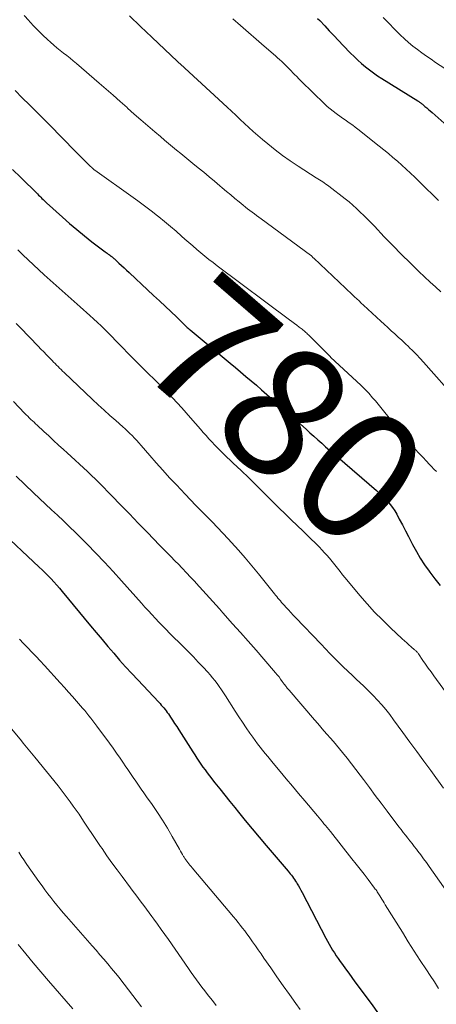
# Model space of a CAD drawing. Units: feet. Extents: x 1909996 to 1915007, y 496607 to 500000.
# Drawn here: x 1910433 to 1910497, y 498798 to 498949 of the extents above; entities that cross this region are included whole.
import ezdxf
from ezdxf.enums import TextEntityAlignment as Align

# ---------------------------------------------------------------- set-up
doc = ezdxf.new("R2010")
doc.units = ezdxf.units.FT
doc.header["$LTSCALE"] = 100
doc.header["$MEASUREMENT"] = 0
for name, color, linetype, lineweight in [('CONTOUR INDEX', 32, 'Continuous', 25), ('CONTOUR INDEX LABEL', 7, 'Continuous', 15), ('CONTOUR INTERMEDIATE', 40, 'Continuous', 15)]:
    doc.layers.add(name, color=color, linetype=linetype, lineweight=lineweight)
doc.styles.add('slant', font='romans.shx', dxfattribs={"oblique": 14.999978})

msp = doc.modelspace()

# ---------------------------------------------------------------- linework, layer by layer
at = {"layer": 'CONTOUR INDEX', "flags": 128}
for points, elevation in [([(1910478.8, 498949.4), (1910479.12, 498949.07), (1910479.9, 498948.24), (1910480.6, 498947.49), (1910481.3, 498946.74), (1910482.01, 498945.99), (1910482.72, 498945.25), (1910483.86, 498944.06), (1910484.41, 498943.51), (1910484.97, 498942.97), (1910485.55, 498942.45), (1910486.15, 498941.94), (1910486.76, 498941.46), (1910487.39, 498941), (1910488.03, 498940.56), (1910488.69, 498940.13), (1910494.2, 498936.7), (1910494.3, 498936.65), (1910494.39, 498936.59), (1910494.48, 498936.53), (1910494.57, 498936.47), (1910494.66, 498936.4), (1910494.75, 498936.34), (1910494.84, 498936.27), (1910494.92, 498936.2), (1910495.31, 498935.87), (1910495.59, 498935.64), (1910495.86, 498935.4), (1910496.14, 498935.16), (1910496.41, 498934.92), (1910499.66, 498932.05)], 760), ([(1910431.82, 498926.18), (1910433.1, 498924.93), (1910435.68, 498922.4), (1910435.85, 498922.23), (1910436.02, 498922.06), (1910436.19, 498921.89), (1910436.36, 498921.72), (1910436.53, 498921.55), (1910436.71, 498921.38), (1910436.88, 498921.22), (1910437.06, 498921.05), (1910439.51, 498918.84), (1910440.62, 498917.86), (1910441.74, 498916.91), (1910442.89, 498915.98), (1910444.05, 498915.06), (1910446.07, 498913.52), (1910446.24, 498913.4), (1910446.4, 498913.27), (1910446.57, 498913.15), (1910446.74, 498913.03), (1910446.9, 498912.92), (1910446.99, 498912.85), (1910447.08, 498912.78), (1910447.18, 498912.71), (1910447.26, 498912.64), (1910447.35, 498912.56), (1910447.44, 498912.49), (1910447.53, 498912.41), (1910447.61, 498912.33), (1910448.22, 498911.77), (1910448.61, 498911.41), (1910449, 498911.04), (1910449.38, 498910.68), (1910449.77, 498910.32), (1910450.81, 498909.35), (1910451.71, 498908.5), (1910452.62, 498907.65), (1910453.53, 498906.8), (1910454.44, 498905.96), (1910457.13, 498903.46), (1910457.18, 498903.41), (1910457.23, 498903.36), (1910457.29, 498903.31), (1910457.34, 498903.26), (1910457.39, 498903.21), (1910457.44, 498903.16), (1910457.49, 498903.11), (1910457.54, 498903.05), (1910458.02, 498902.56), (1910458.16, 498902.42), (1910458.29, 498902.28), (1910458.44, 498902.14), (1910458.58, 498902), (1910458.72, 498901.87), (1910458.87, 498901.74), (1910459.02, 498901.61), (1910459.17, 498901.48), (1910465.33, 498896.38), (1910466.14, 498895.71), (1910466.95, 498895.03), (1910467.76, 498894.35), (1910468.57, 498893.66), (1910469.37, 498892.97), (1910470.18, 498892.28), (1910470.97, 498891.58), (1910471.77, 498890.88), (1910477.02, 498886.21), (1910477.62, 498885.67), (1910478.23, 498885.14), (1910478.83, 498884.6), (1910479.43, 498884.07), (1910480.03, 498883.53), (1910480.64, 498883), (1910481.24, 498882.48), (1910481.86, 498881.95), (1910487.88, 498876.81), (1910488.33, 498876.41), (1910488.77, 498876), (1910489.19, 498875.56), (1910489.6, 498875.12), (1910489.98, 498874.65), (1910490.34, 498874.17), (1910490.66, 498873.66), (1910490.97, 498873.14), (1910491.37, 498872.41), (1910491.85, 498871.51), (1910492.33, 498870.61), (1910492.8, 498869.7), (1910493.26, 498868.79), (1910493.43, 498868.47), (1910494, 498867.42), (1910494.61, 498866.38), (1910495.26, 498865.38), (1910495.95, 498864.4), (1910496.06, 498864.25), (1910496.85, 498863.22), (1910497.65, 498862.21)], 780), ([(1910429.69, 498870.85), (1910435.94, 498865.02), (1910436.41, 498864.58), (1910436.87, 498864.13), (1910437.32, 498863.67), (1910437.77, 498863.21), (1910438.2, 498862.74), (1910438.63, 498862.26), (1910439.05, 498861.78), (1910439.47, 498861.28), (1910443.83, 498856.01), (1910444.72, 498854.94), (1910445.61, 498853.88), (1910446.51, 498852.83), (1910447.41, 498851.77), (1910448.32, 498850.73), (1910449.24, 498849.69), (1910450.18, 498848.67), (1910451.12, 498847.66), (1910454.34, 498844.25), (1910454.54, 498844.03), (1910454.73, 498843.81), (1910454.93, 498843.59), (1910455.12, 498843.37), (1910455.31, 498843.14), (1910455.49, 498842.91), (1910455.66, 498842.67), (1910455.83, 498842.44), (1910456.15, 498841.96), (1910456.47, 498841.47), (1910456.79, 498840.99), (1910457.11, 498840.5), (1910457.42, 498840.01), (1910459.58, 498836.6), (1910459.88, 498836.13), (1910460.19, 498835.66), (1910460.5, 498835.2), (1910460.82, 498834.73), (1910461.15, 498834.28), (1910461.48, 498833.83), (1910461.81, 498833.38), (1910462.15, 498832.93), (1910462.97, 498831.87), (1910463.72, 498830.91), (1910464.49, 498829.94), (1910465.26, 498828.99), (1910466.04, 498828.04), (1910466.6, 498827.35), (1910467.67, 498826.07), (1910468.74, 498824.78), (1910469.81, 498823.5), (1910470.89, 498822.22), (1910474.24, 498818.27), (1910474.42, 498818.06), (1910474.59, 498817.85), (1910474.76, 498817.64), (1910474.93, 498817.42), (1910475.09, 498817.2), (1910475.25, 498816.98), (1910475.4, 498816.75), (1910475.55, 498816.52), (1910475.67, 498816.33), (1910475.86, 498815.99), (1910476.06, 498815.66), (1910476.24, 498815.32), (1910476.42, 498814.98), (1910480.06, 498807.96), (1910480.31, 498807.49), (1910480.56, 498807.03), (1910480.83, 498806.58), (1910481.1, 498806.13), (1910481.38, 498805.68), (1910481.67, 498805.24), (1910481.96, 498804.81), (1910482.27, 498804.38), (1910482.62, 498803.91), (1910483.1, 498803.25), (1910483.58, 498802.59), (1910484.07, 498801.93), (1910484.55, 498801.27), (1910487.03, 498797.9), (1910488.16, 498796.35)], 800)]:
    msp.add_lwpolyline(points, dxfattribs=dict(at, elevation=elevation))
at = {"layer": 'CONTOUR INTERMEDIATE', "flags": 128}
for points, elevation in [([(1910433.64, 498949.86), (1910434.35, 498949.05), (1910434.52, 498948.86), (1910435.17, 498948.16), (1910435.83, 498947.47), (1910436.52, 498946.8), (1910437.22, 498946.15), (1910437.69, 498945.73), (1910438.18, 498945.3), (1910438.67, 498944.88), (1910439.17, 498944.48), (1910439.68, 498944.07), (1910440.19, 498943.67), (1910440.69, 498943.27), (1910441.19, 498942.86), (1910441.68, 498942.44), (1910445.15, 498939.45), (1910446.24, 498938.51), (1910447.32, 498937.57), (1910448.39, 498936.62), (1910449.46, 498935.67), (1910449.52, 498935.61), (1910450.56, 498934.68), (1910451.6, 498933.77), (1910452.66, 498932.86), (1910453.72, 498931.96), (1910454.61, 498931.21), (1910455.23, 498930.69), (1910455.85, 498930.17), (1910456.47, 498929.66), (1910457.1, 498929.14), (1910457.72, 498928.63), (1910458.34, 498928.12), (1910458.97, 498927.61), (1910459.59, 498927.1), (1910460.42, 498926.42), (1910461.26, 498925.73), (1910462.1, 498925.04), (1910462.93, 498924.34), (1910463.76, 498923.65), (1910464.13, 498923.33), (1910464.77, 498922.79), (1910465.42, 498922.25), (1910466.07, 498921.71), (1910466.72, 498921.17), (1910467.35, 498920.65), (1910467.69, 498920.38), (1910468.03, 498920.11), (1910468.37, 498919.85), (1910468.72, 498919.59), (1910469.06, 498919.33), (1910469.41, 498919.07), (1910469.76, 498918.81), (1910470.11, 498918.56), (1910477.68, 498912.99), (1910477.78, 498912.91), (1910477.94, 498912.77), (1910478, 498912.7), (1910478.07, 498912.64), (1910478.13, 498912.58), (1910478.2, 498912.52), (1910483.11, 498907.9), (1910483.45, 498907.57), (1910483.8, 498907.25), (1910484.14, 498906.92), (1910484.49, 498906.6), (1910484.83, 498906.27), (1910485.18, 498905.95), (1910485.52, 498905.62), (1910485.87, 498905.3), (1910488.51, 498902.84), (1910489.05, 498902.35), (1910489.59, 498901.85), (1910490.13, 498901.36), (1910490.68, 498900.87), (1910491.22, 498900.38), (1910491.77, 498899.89), (1910492.3, 498899.39), (1910492.83, 498898.88), (1910492.91, 498898.81), (1910493.47, 498898.26), (1910494.02, 498897.69), (1910494.56, 498897.12), (1910495.09, 498896.54), (1910500.26, 498890.68)], 772), ([(1910449.82, 498949.78), (1910451.54, 498948.13), (1910453.26, 498946.49), (1910457.21, 498942.77), (1910457.29, 498942.7), (1910457.44, 498942.56), (1910457.51, 498942.5), (1910457.57, 498942.44), (1910457.64, 498942.39), (1910457.7, 498942.33), (1910464.86, 498935.76), (1910465.54, 498935.13), (1910466.21, 498934.5), (1910466.88, 498933.87), (1910467.54, 498933.23), (1910468.22, 498932.6), (1910468.89, 498931.98), (1910469.59, 498931.37), (1910470.29, 498930.78), (1910471.11, 498930.1), (1910472.24, 498929.19), (1910473.4, 498928.31), (1910474.58, 498927.48), (1910475.79, 498926.68), (1910478.6, 498924.88), (1910478.85, 498924.72), (1910479.09, 498924.57), (1910479.34, 498924.41), (1910479.59, 498924.25), (1910479.83, 498924.09), (1910480.07, 498923.92), (1910480.31, 498923.75), (1910480.54, 498923.58), (1910483.03, 498921.64), (1910483.63, 498921.16), (1910484.22, 498920.66), (1910484.8, 498920.15), (1910485.36, 498919.62), (1910485.91, 498919.09), (1910486.46, 498918.54), (1910487, 498917.99), (1910487.53, 498917.43), (1910489.06, 498915.81), (1910490.37, 498914.45), (1910491.69, 498913.1), (1910493.03, 498911.78), (1910494.4, 498910.47), (1910496.11, 498908.85), (1910496.93, 498908.1), (1910497.75, 498907.35)], 768), ([(1910465.76, 498949.35), (1910466.95, 498948.29), (1910468.15, 498947.24), (1910469.35, 498946.19), (1910470.55, 498945.14), (1910472.3, 498943.62), (1910472.63, 498943.34), (1910472.95, 498943.05), (1910473.27, 498942.75), (1910473.59, 498942.45), (1910473.9, 498942.15), (1910474.22, 498941.84), (1910474.52, 498941.53), (1910474.83, 498941.22), (1910474.9, 498941.14), (1910475.24, 498940.79), (1910475.59, 498940.44), (1910475.93, 498940.09), (1910476.28, 498939.75), (1910479.85, 498936.28), (1910480.28, 498935.87), (1910480.73, 498935.48), (1910481.19, 498935.11), (1910481.67, 498934.75), (1910481.85, 498934.62), (1910482.24, 498934.34), (1910482.63, 498934.06), (1910483.03, 498933.78), (1910483.43, 498933.51), (1910483.82, 498933.23), (1910484.21, 498932.95), (1910484.6, 498932.66), (1910484.98, 498932.37), (1910488.29, 498929.75), (1910489, 498929.18), (1910489.71, 498928.6), (1910490.4, 498928.02), (1910491.1, 498927.43), (1910491.78, 498926.83), (1910492.45, 498926.22), (1910493.12, 498925.59), (1910493.77, 498924.96), (1910495.53, 498923.24), (1910496.47, 498922.31), (1910497.4, 498921.37)], 764), ([(1910488.87, 498949.51), (1910491.53, 498946.85), (1910492.15, 498946.26), (1910492.8, 498945.68), (1910493.46, 498945.14), (1910494.15, 498944.61), (1910494.84, 498944.11), (1910495.55, 498943.61), (1910496.26, 498943.12), (1910496.97, 498942.63), (1910499.1, 498941.21)], 756), ([(1910432.23, 498938.31), (1910433.33, 498937.2), (1910434.44, 498936.1), (1910435.74, 498934.81), (1910436.2, 498934.35), (1910436.65, 498933.89), (1910437.11, 498933.43), (1910437.57, 498932.97), (1910439.44, 498931.07), (1910440.16, 498930.34), (1910440.88, 498929.61), (1910441.6, 498928.89), (1910442.31, 498928.16), (1910443.53, 498926.93), (1910443.64, 498926.82), (1910443.75, 498926.71), (1910443.86, 498926.61), (1910443.97, 498926.5), (1910444, 498926.48), (1910444.1, 498926.39), (1910444.2, 498926.3), (1910444.31, 498926.22), (1910444.41, 498926.13), (1910444.52, 498926.05), (1910444.63, 498925.97), (1910444.74, 498925.89), (1910444.85, 498925.81), (1910450.07, 498922.1), (1910451.11, 498921.35), (1910452.13, 498920.59), (1910453.15, 498919.82), (1910454.15, 498919.03), (1910454.36, 498918.86), (1910455.25, 498918.14), (1910456.13, 498917.41), (1910457, 498916.67), (1910457.86, 498915.92), (1910458.36, 498915.47), (1910458.97, 498914.94), (1910459.58, 498914.41), (1910460.19, 498913.88), (1910460.81, 498913.36), (1910461.44, 498912.85), (1910462.07, 498912.34), (1910462.71, 498911.85), (1910463.35, 498911.36), (1910474.47, 498903.06), (1910474.84, 498902.78), (1910475.22, 498902.49), (1910475.59, 498902.21), (1910475.97, 498901.92), (1910476.42, 498901.58), (1910476.56, 498901.46), (1910476.71, 498901.35), (1910476.85, 498901.23), (1910476.99, 498901.11), (1910477.13, 498900.98), (1910477.26, 498900.86), (1910477.39, 498900.73), (1910477.53, 498900.6), (1910480.74, 498897.38), (1910480.84, 498897.27), (1910485.47, 498892.97), (1910485.62, 498892.82), (1910485.78, 498892.67), (1910485.93, 498892.52), (1910486.09, 498892.37), (1910486.24, 498892.22), (1910486.39, 498892.06), (1910486.53, 498891.91), (1910486.67, 498891.74), (1910487.26, 498891.07), (1910487.69, 498890.57), (1910488.11, 498890.07), (1910488.53, 498889.56), (1910488.95, 498889.05), (1910490.89, 498886.62), (1910491.46, 498885.92), (1910492.03, 498885.23), (1910492.61, 498884.54), (1910493.2, 498883.86), (1910493.29, 498883.77), (1910493.84, 498883.15), (1910494.4, 498882.53), (1910494.98, 498881.91), (1910495.55, 498881.31), (1910495.98, 498880.87), (1910496.35, 498880.48), (1910496.71, 498880.1), (1910497.08, 498879.72)], 776), ([(1910432.63, 498913.81), (1910433.43, 498913.02), (1910434.24, 498912.25), (1910435.06, 498911.48), (1910435.88, 498910.71), (1910436.7, 498909.96), (1910438.53, 498908.3), (1910438.99, 498907.89), (1910439.45, 498907.48), (1910439.92, 498907.08), (1910440.38, 498906.68), (1910440.85, 498906.28), (1910441.32, 498905.88), (1910441.78, 498905.47), (1910442.24, 498905.06), (1910443.74, 498903.72), (1910444.32, 498903.19), (1910444.9, 498902.65), (1910445.47, 498902.11), (1910446.03, 498901.56), (1910446.59, 498901), (1910447.15, 498900.44), (1910447.7, 498899.88), (1910448.25, 498899.31), (1910450.16, 498897.36), (1910450.81, 498896.69), (1910451.46, 498896.04), (1910452.12, 498895.38), (1910452.78, 498894.74), (1910453.63, 498893.9), (1910453.87, 498893.68), (1910454.11, 498893.45), (1910454.35, 498893.22), (1910454.59, 498892.99), (1910454.82, 498892.76), (1910455.06, 498892.53), (1910455.29, 498892.3), (1910455.52, 498892.06), (1910456.48, 498891.04), (1910457.19, 498890.29), (1910457.88, 498889.53), (1910458.57, 498888.76), (1910459.24, 498887.98), (1910460.75, 498886.22), (1910461.19, 498885.73), (1910461.62, 498885.23), (1910462.07, 498884.74), (1910462.52, 498884.26), (1910462.98, 498883.78), (1910463.44, 498883.31), (1910463.91, 498882.85), (1910464.38, 498882.39), (1910465.82, 498881.02), (1910467.01, 498879.87), (1910468.19, 498878.72), (1910469.37, 498877.57), (1910470.55, 498876.41), (1910472.89, 498874.1), (1910473.8, 498873.21), (1910474.72, 498872.31), (1910475.64, 498871.42), (1910476.57, 498870.54), (1910477.24, 498869.9), (1910477.83, 498869.33), (1910478.41, 498868.76), (1910478.98, 498868.17), (1910479.55, 498867.59), (1910479.78, 498867.34), (1910480.22, 498866.86), (1910480.65, 498866.38), (1910481.06, 498865.88), (1910481.45, 498865.37), (1910481.85, 498864.86), (1910482.25, 498864.35), (1910482.65, 498863.85), (1910483.06, 498863.35), (1910485.3, 498860.67), (1910486.42, 498859.38), (1910487.57, 498858.11), (1910488.77, 498856.89), (1910490, 498855.7), (1910491.83, 498853.98), (1910492.16, 498853.67), (1910492.51, 498853.37), (1910492.85, 498853.06), (1910493.2, 498852.77), (1910493.73, 498852.32), (1910493.82, 498852.24), (1910493.9, 498852.17), (1910493.97, 498852.09), (1910494.05, 498852.01), (1910494.12, 498851.93), (1910494.19, 498851.85), (1910494.26, 498851.76), (1910494.32, 498851.67), (1910495.02, 498850.66), (1910495.43, 498850.07), (1910495.84, 498849.48), (1910496.26, 498848.89), (1910496.69, 498848.31), (1910501.81, 498841.27)], 784), ([(1910432.38, 498902.46), (1910433.04, 498901.79), (1910435.78, 498898.99), (1910436.21, 498898.54), (1910436.65, 498898.1), (1910437.08, 498897.65), (1910437.51, 498897.2), (1910437.93, 498896.78), (1910438.15, 498896.54), (1910438.38, 498896.31), (1910438.61, 498896.08), (1910438.84, 498895.85), (1910439.07, 498895.62), (1910439.3, 498895.39), (1910439.53, 498895.16), (1910439.77, 498894.94), (1910444.14, 498890.81), (1910445.03, 498889.98), (1910445.92, 498889.16), (1910446.82, 498888.35), (1910447.72, 498887.55), (1910448.79, 498886.61), (1910449.16, 498886.28), (1910449.53, 498885.93), (1910449.9, 498885.58), (1910450.26, 498885.23), (1910450.61, 498884.86), (1910450.96, 498884.49), (1910451.3, 498884.12), (1910451.63, 498883.74), (1910452.96, 498882.19), (1910453.97, 498881.04), (1910454.98, 498879.9), (1910456.01, 498878.77), (1910457.06, 498877.65), (1910458.4, 498876.23), (1910459.22, 498875.37), (1910460.04, 498874.51), (1910460.88, 498873.66), (1910461.72, 498872.82), (1910462.55, 498871.97), (1910463.38, 498871.12), (1910464.2, 498870.25), (1910465.01, 498869.38), (1910465.54, 498868.8), (1910466.6, 498867.62), (1910467.65, 498866.43), (1910468.67, 498865.22), (1910469.68, 498863.99), (1910472.15, 498860.93), (1910472.33, 498860.71), (1910472.51, 498860.48), (1910472.69, 498860.26), (1910472.88, 498860.04), (1910473.06, 498859.82), (1910473.25, 498859.6), (1910473.44, 498859.39), (1910473.63, 498859.17), (1910473.96, 498858.82), (1910474.32, 498858.43), (1910474.68, 498858.04), (1910475.04, 498857.65), (1910475.41, 498857.26), (1910479.32, 498853.16), (1910479.99, 498852.45), (1910480.67, 498851.75), (1910481.35, 498851.06), (1910482.04, 498850.37), (1910482.74, 498849.69), (1910483.44, 498849.01), (1910484.15, 498848.34), (1910484.86, 498847.68), (1910485.24, 498847.34), (1910485.95, 498846.67), (1910486.65, 498845.99), (1910487.34, 498845.29), (1910488.01, 498844.57), (1910488.66, 498843.84), (1910489.3, 498843.1), (1910489.91, 498842.33), (1910490.5, 498841.55), (1910491.94, 498839.58), (1910493.01, 498838.11), (1910494.08, 498836.65), (1910495.14, 498835.19), (1910496.21, 498833.72), (1910498.18, 498831)], 788), ([(1910431.97, 498890.47), (1910433.69, 498888.69), (1910433.93, 498888.45), (1910434.17, 498888.21), (1910434.41, 498887.98), (1910434.65, 498887.74), (1910434.9, 498887.51), (1910435.14, 498887.28), (1910435.39, 498887.05), (1910435.64, 498886.82), (1910436.65, 498885.88), (1910437.4, 498885.18), (1910438.16, 498884.49), (1910438.91, 498883.79), (1910439.67, 498883.1), (1910440.22, 498882.59), (1910440.85, 498882.02), (1910441.49, 498881.44), (1910442.12, 498880.86), (1910442.75, 498880.29), (1910443.37, 498879.7), (1910443.99, 498879.12), (1910444.6, 498878.52), (1910445.2, 498877.91), (1910447.1, 498875.99), (1910448.46, 498874.59), (1910449.83, 498873.19), (1910451.19, 498871.79), (1910452.55, 498870.39), (1910453.6, 498869.3), (1910454.43, 498868.44), (1910455.26, 498867.58), (1910456.1, 498866.73), (1910456.94, 498865.88), (1910457.31, 498865.5), (1910457.96, 498864.84), (1910458.6, 498864.16), (1910459.24, 498863.49), (1910459.88, 498862.8), (1910460.1, 498862.56), (1910460.62, 498861.99), (1910461.13, 498861.43), (1910461.64, 498860.86), (1910462.15, 498860.29), (1910462.66, 498859.72), (1910463.17, 498859.15), (1910463.68, 498858.58), (1910464.19, 498858.01), (1910465.72, 498856.32), (1910466.93, 498854.97), (1910468.13, 498853.61), (1910469.33, 498852.25), (1910470.51, 498850.88), (1910472.33, 498848.76), (1910472.59, 498848.44), (1910472.86, 498848.12), (1910473.11, 498847.79), (1910473.36, 498847.45), (1910473.67, 498847.02), (1910473.76, 498846.9), (1910473.85, 498846.78), (1910473.94, 498846.66), (1910474.03, 498846.54), (1910474.12, 498846.42), (1910474.21, 498846.3), (1910474.3, 498846.19), (1910474.4, 498846.08), (1910478.34, 498841.52), (1910478.82, 498840.96), (1910479.3, 498840.41), (1910479.78, 498839.85), (1910480.27, 498839.3), (1910480.75, 498838.74), (1910481.22, 498838.18), (1910481.7, 498837.62), (1910482.16, 498837.06), (1910482.63, 498836.49), (1910483.33, 498835.63), (1910484.02, 498834.77), (1910484.69, 498833.9), (1910485.36, 498833.02), (1910485.86, 498832.35), (1910486.77, 498831.13), (1910487.68, 498829.92), (1910488.6, 498828.7), (1910489.51, 498827.49), (1910491.32, 498825.09), (1910491.66, 498824.65), (1910491.99, 498824.22), (1910492.33, 498823.79), (1910492.67, 498823.36), (1910493.01, 498822.93), (1910493.34, 498822.5), (1910493.68, 498822.06), (1910494.01, 498821.63), (1910494.24, 498821.34), (1910494.68, 498820.75), (1910495.12, 498820.17), (1910495.54, 498819.57), (1910495.97, 498818.98), (1910500.37, 498812.73)], 792), ([(1910432.39, 498878.99), (1910435.04, 498876.45), (1910435.96, 498875.58), (1910436.89, 498874.71), (1910437.82, 498873.84), (1910438.75, 498872.98), (1910439.68, 498872.11), (1910440.6, 498871.23), (1910441.51, 498870.35), (1910442.41, 498869.46), (1910443.34, 498868.53), (1910444.68, 498867.16), (1910446.01, 498865.77), (1910447.32, 498864.36), (1910448.61, 498862.93), (1910451.69, 498859.46), (1910452.22, 498858.88), (1910452.75, 498858.29), (1910453.28, 498857.71), (1910453.82, 498857.13), (1910454.36, 498856.55), (1910454.91, 498855.98), (1910455.46, 498855.42), (1910456.02, 498854.86), (1910458.15, 498852.74), (1910458.92, 498851.97), (1910459.68, 498851.2), (1910460.43, 498850.41), (1910461.18, 498849.62), (1910461.89, 498848.86), (1910462.26, 498848.43), (1910462.63, 498848), (1910462.99, 498847.56), (1910463.33, 498847.1), (1910463.66, 498846.64), (1910463.98, 498846.17), (1910464.3, 498845.7), (1910464.61, 498845.22), (1910466.12, 498842.85), (1910466.66, 498842), (1910467.22, 498841.16), (1910467.79, 498840.32), (1910468.37, 498839.49), (1910468.81, 498838.88), (1910469.18, 498838.36), (1910469.55, 498837.86), (1910469.94, 498837.35), (1910470.33, 498836.86), (1910470.73, 498836.36), (1910471.13, 498835.87), (1910471.53, 498835.38), (1910471.93, 498834.89), (1910473.01, 498833.59), (1910473.96, 498832.46), (1910474.91, 498831.33), (1910475.86, 498830.2), (1910476.81, 498829.07), (1910478.77, 498826.76), (1910479.03, 498826.46), (1910479.28, 498826.16), (1910479.53, 498825.86), (1910479.78, 498825.56), (1910480.03, 498825.26), (1910480.27, 498824.96), (1910480.52, 498824.65), (1910480.76, 498824.35), (1910484.09, 498820.16), (1910484.71, 498819.36), (1910485.33, 498818.57), (1910485.95, 498817.78), (1910486.56, 498816.98), (1910487.57, 498815.67), (1910487.68, 498815.52), (1910487.79, 498815.38), (1910487.89, 498815.23), (1910487.99, 498815.08), (1910488.09, 498814.93), (1910488.19, 498814.78), (1910488.29, 498814.63), (1910488.38, 498814.48), (1910488.53, 498814.22), (1910488.7, 498813.95), (1910488.87, 498813.67), (1910489.04, 498813.39), (1910489.22, 498813.11), (1910491.85, 498808.87), (1910492.76, 498807.42), (1910493.67, 498805.97), (1910494.6, 498804.53), (1910495.54, 498803.1), (1910496.12, 498802.23), (1910496.77, 498801.23), (1910497.43, 498800.24)], 796), ([(1910432.89, 498853.95), (1910433.54, 498853.28), (1910434.18, 498852.61), (1910434.83, 498851.94), (1910435.46, 498851.27), (1910436.1, 498850.59), (1910436.73, 498849.9), (1910439.17, 498847.22), (1910439.81, 498846.52), (1910440.44, 498845.81), (1910441.07, 498845.1), (1910441.7, 498844.39), (1910442.28, 498843.71), (1910442.61, 498843.33), (1910442.94, 498842.95), (1910443.26, 498842.56), (1910443.59, 498842.17), (1910443.9, 498841.78), (1910444.21, 498841.38), (1910444.52, 498840.98), (1910444.82, 498840.58), (1910446.75, 498837.96), (1910447.31, 498837.19), (1910447.86, 498836.42), (1910448.39, 498835.64), (1910448.92, 498834.85), (1910449.17, 498834.48), (1910449.57, 498833.88), (1910449.97, 498833.28), (1910450.38, 498832.68), (1910450.79, 498832.08), (1910451.21, 498831.48), (1910451.62, 498830.89), (1910452.04, 498830.3), (1910452.46, 498829.7), (1910453.32, 498828.5), (1910454.14, 498827.3), (1910454.94, 498826.09), (1910455.69, 498824.86), (1910456.42, 498823.61), (1910457.53, 498821.64), (1910457.68, 498821.36), (1910457.84, 498821.09), (1910458.01, 498820.81), (1910458.17, 498820.54), (1910458.23, 498820.44), (1910458.37, 498820.22), (1910458.51, 498820.01), (1910458.66, 498819.8), (1910458.82, 498819.59), (1910458.98, 498819.39), (1910459.14, 498819.19), (1910459.31, 498818.99), (1910459.48, 498818.79), (1910465.84, 498811.25), (1910466.2, 498810.82), (1910466.55, 498810.39), (1910466.9, 498809.95), (1910467.24, 498809.51), (1910467.58, 498809.07), (1910467.92, 498808.62), (1910468.24, 498808.17), (1910468.57, 498807.71), (1910468.79, 498807.39), (1910469.23, 498806.77), (1910469.66, 498806.15), (1910470.09, 498805.53), (1910470.52, 498804.91), (1910471.58, 498803.39), (1910472.54, 498802.01), (1910473.51, 498800.64), (1910474.49, 498799.28), (1910475.47, 498797.91), (1910476.13, 498797.01)], 804), ([(1910430.95, 498841.02), (1910433.22, 498838.28), (1910433.48, 498837.97), (1910433.74, 498837.66), (1910434, 498837.34), (1910434.25, 498837.03), (1910434.5, 498836.71), (1910434.76, 498836.4), (1910435.01, 498836.08), (1910435.27, 498835.77), (1910438.84, 498831.36), (1910439.32, 498830.75), (1910439.8, 498830.14), (1910440.26, 498829.53), (1910440.73, 498828.91), (1910441.18, 498828.28), (1910441.63, 498827.65), (1910442.07, 498827.01), (1910442.5, 498826.37), (1910442.88, 498825.79), (1910443.5, 498824.85), (1910444.12, 498823.92), (1910444.75, 498822.99), (1910445.38, 498822.06), (1910445.62, 498821.73), (1910446.37, 498820.64), (1910447.14, 498819.56), (1910447.92, 498818.48), (1910448.71, 498817.42), (1910450, 498815.69), (1910450.41, 498815.14), (1910450.82, 498814.6), (1910451.23, 498814.05), (1910451.64, 498813.5), (1910452.05, 498812.96), (1910452.45, 498812.41), (1910452.86, 498811.86), (1910453.26, 498811.31), (1910453.59, 498810.86), (1910454.16, 498810.09), (1910454.72, 498809.31), (1910455.27, 498808.52), (1910455.82, 498807.74), (1910458.92, 498803.28), (1910459.32, 498802.7), (1910459.73, 498802.12), (1910460.15, 498801.54), (1910460.57, 498800.97), (1910460.99, 498800.4), (1910461.42, 498799.84), (1910461.86, 498799.28), (1910462.3, 498798.72), (1910462.6, 498798.35), (1910463.2, 498797.61)], 808), ([(1910432.8, 498821.17), (1910433.29, 498820.43), (1910433.47, 498820.15), (1910434.06, 498819.28), (1910434.65, 498818.41), (1910435.25, 498817.55), (1910435.86, 498816.69), (1910436.37, 498815.99), (1910436.81, 498815.38), (1910437.27, 498814.78), (1910437.73, 498814.19), (1910438.19, 498813.6), (1910438.67, 498813.02), (1910439.15, 498812.44), (1910439.63, 498811.87), (1910440.13, 498811.3), (1910444.08, 498806.8), (1910444.69, 498806.11), (1910445.29, 498805.41), (1910445.89, 498804.72), (1910446.49, 498804.02), (1910447.08, 498803.31), (1910447.66, 498802.6), (1910448.23, 498801.89), (1910448.8, 498801.16), (1910449.01, 498800.88), (1910449.68, 498800), (1910450.35, 498799.13), (1910451.01, 498798.26), (1910451.68, 498797.38)], 812), ([(1910432.7, 498806.97), (1910433.86, 498805.57), (1910435.03, 498804.17), (1910436.21, 498802.79), (1910437.39, 498801.41), (1910441.13, 498797.11)], 816)]:
    msp.add_lwpolyline(points, dxfattribs=dict(at, elevation=elevation))

# ---------------------------------------------------------------- texts
at = {"layer": 'CONTOUR INDEX LABEL', "style": 'slant', "oblique": 15}
msp.add_text('780', height=20, rotation=319.2067, dxfattribs=at).set_placement((1910473.76, 498888.98, 780), align=Align.MIDDLE_CENTER)

doc.saveas('drawing.dxf')
